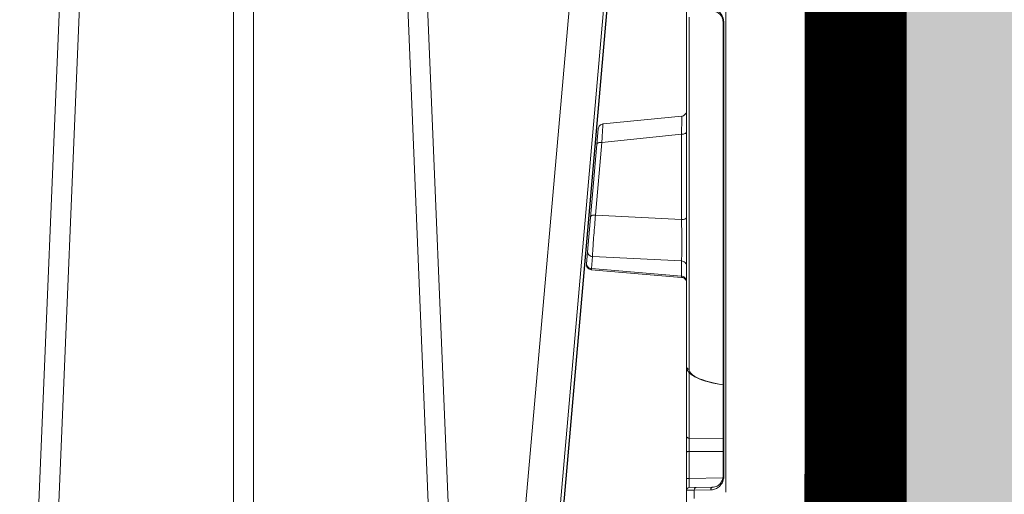
# Model space of a CAD drawing. Units: feet. Extents: x -0.8 to 15.8, y -0.3 to 10.3.
# Drawn here: x 9.3 to 9.5, y 3.6 to 3.7 of the extents above; entities that cross this region are included whole.
import ezdxf

# ---------------------------------------------------------------- set-up
doc = ezdxf.new("R2010")
doc.units = ezdxf.units.FT
doc.header["$MEASUREMENT"] = 0
doc.layers.get('0').update_dxf_attribs({"lineweight": 9})
for name, color, linetype, lineweight in [('UGD - DETAIL 1', 253, 'Continuous', 0), ('UGD - DETAIL 2', 7, 'Continuous', 5), ('UGD - DETAIL 4', 7, 'Continuous', 18), ('UGD - DETAIL 5', 7, 'Continuous', 25), ('UGD - DETAILS', 7, 'Continuous', 5)]:
    doc.layers.add(name, color=color, linetype=linetype, lineweight=lineweight)

# ---------------------------------------------------------------- blocks, each defined once
blk = doc.blocks.new('sub_AQBX_right')
at = {"linetype": 'Continuous'}
for p, q in [((-13.97301005255963, 72.55000005830243), (-15.41947966477733, 37.64128448402789)), ((-15.04777299450848, 37.64050109074833), (-13.60502090201612, 72.45949902585653)), ((-9.557797689608151, 72.45949902585653), (-8.115045597115795, 37.64050109074833)), ((-7.743338926846945, 37.64128448402789), (-9.189808539064188, 72.55000005830243)), ((-3.236922201979041, 72.45871563257697), (-6.283052720571732, 37.64128448402789)), ((-5.635526166812042, 37.64128448402789), (-2.589395648219352, 72.45871563257697)), ((-11.77003127330477, 69.55901357238054), (-11.77003127330477, 37.64050109074833)), ((-11.39278731831951, 37.64050109074833), (-11.39278731831951, 69.55901357238236))]:
    blk.add_line(p, q, dxfattribs=at)
at = {"linetype": 'Continuous', "lineweight": -3}
blk.add_line((-5.571381510678066, 37.5919389055025), (-2.52525099208583, 72.4093700540534), dxfattribs=at)
blk = doc.blocks.new('sub_AQBX_panel_right')
at = {"layer": 'UGD - DETAIL 2'}
for p, q in [((1280.4530284553, 61.2834264016141), (1305.877071605214, 59.05911084500254)), ((1279.369376953865, 60.37087597348206), (1277.9381831696, 43.3702939550335)), ((1279.57150921514, 60.34218427456977), (1278.143919330147, 43.38428935687926)), ((1281.846376254423, 60.14315919760343), (1279.57150921514, 60.34218427456977)), ((1281.043301341477, 43.38428935687921), (1281.846376254423, 60.14315919760343)), ((1289.633575768808, 59.57581190400813), (1288.812604735149, 43.38428935687932)), ((1303.321710529995, 58.38574570026223), (1289.633575768807, 59.57581190400813)), ((1304.838642987426, 43.38428935687926), (1303.321710529995, 58.38574570026223)), ((1308.242514967913, 43.35692789267609), (1306.785005537662, 58.16191669650272)), ((1278.143919330147, 43.38428935687926), (1281.043301341477, 43.38428935687921)), ((1288.812604735149, 43.38428935687932), (1304.838642987426, 43.38428935687926)), ((1213.144649549599, 42.4540458306234), (1449.73545315882, 42.45404583062334)), ((1237.917739587992, 40.98957973655614), (1236.354424619745, 40.98957973655614)), ((1237.917739587992, 40.98957973655614), (1237.894733472311, 42.4540458306234)), ((1237.971746164621, 37.89554503366932), (1237.917739587992, 40.98957973655614)), ((1238.394657319889, 41.96277203384202), (1238.471670012199, 37.55071784629465)), ((1240.117192862037, 41.96277203384202), (1240.220043947093, 35.60690780842579)), ((1245.204854896042, 41.96277203384202), (1240.117192862037, 41.96277203384202)), ((1245.164368738142, 35.58525636662535), (1245.204854896042, 41.96277203384202)), ((1247.686811898685, 41.96277203384202), (1247.638718522039, 35.58526614709672)), ((1260.055695829027, 41.96277203384202), (1247.686811898685, 41.96277203384202)), ((1326.838501809641, 41.96277203384196), (1260.649921859859, 41.96277203384202)), ((1240.514247901796, 35.58525490446901), (1240.514247901796, 35.43880829506229)), ((1325.946668581868, 35.58525490446895), (1240.514247901796, 35.58525490446907)), ((1325.946668581868, 35.43880829506219), (1240.514247901796, 35.43880829506229)), ((1325.946668581868, 35.58525490446895), (1325.946668581868, 35.43880829506219)), ((1328.946668581868, 35.08525490446895), (1237.514247901796, 35.08525490446907)), ((866.941590901514, 9.45404583062348), (1607.330573306223, 9.454045830623315)), ((890.1393486376874, 10.33956534115876), (1584.132815570049, 10.33956534115799)), ((1584.132815570049, 9.667358056674013), (890.1393486376874, 9.66735805667457)), ((984.6089651038687, 9.154045830623403), (1467.771987716902, 9.154045830623291))]:
    blk.add_line(p, q, dxfattribs=at)
at = {"layer": 'UGD - DETAIL 2', "flags": 128}
for points in [[(1279.369370334746, 60.37079475248641), (1279.399020018043, 60.54256608300762), (1279.458047031508, 60.70657920762623), (1279.544657869221, 60.8578506705823), (1279.656220904723, 60.99178416505519), (1279.789346351659, 61.10431018961915), (1279.93998926072, 61.19200969798416), (1280.103572423377, 61.25221798498642), (1280.275125448046, 61.28310565230582), (1280.449435782922, 61.28373419380778), (1280.453029439556, 61.28342631550232)], [(1279.369373150073, 60.37082831891532), (1279.399028619348, 60.54259865061073), (1279.458061157445, 60.70660978685333), (1279.544677090579, 60.85787833229905), (1279.656244637471, 60.9918080687743), (1279.789373874691, 61.10432960903822), (1279.940019737762, 61.19202404305401), (1280.103604928398, 61.25222681983933), (1280.275158993399, 61.28310870849929), (1280.449469349348, 61.28373137848087), (1280.453029439556, 61.28342631550237)], [(1279.57150921514, 60.34218427456977), (1279.598859336948, 60.51430560865079), (1279.654656113286, 60.67907760799174), (1279.737204187352, 60.83149375880847), (1279.843995377706, 60.96692297351919), (1279.971784888092, 61.08125030399592), (1280.11668989893, 61.17100197218039), (1280.274307544825, 61.23345091907161), (1280.439848693399, 61.26669966503307), (1280.608283460659, 61.26973796375096), (1280.622237837411, 61.26862249891707)], [(1279.57150921514, 60.34218427456977), (1279.4869202582, 60.35218298249367), (1279.424771023375, 60.36027495973734), (1279.377828839423, 60.36797590164144), (1279.369390478585, 60.37103489996171)], [(1282.897104876694, 61.06959742195106), (1282.728659862347, 61.06908417234402), (1282.562684781365, 61.03831764598871), (1282.404222702559, 60.9782326682129), (1282.258088415971, 60.89065489064826), (1282.128722137919, 60.77824531972981), (1282.02005459727, 60.64441946336257), (1281.935387602234, 60.4932435524429), (1281.877293716592, 60.32931099049122), (1281.847538093649, 60.15760278541155), (1281.846376254423, 60.14315919760343)], [(1289.633575768808, 59.57581190400813), (1289.197835121093, 59.61313188626849), (1288.751667429508, 59.65078605595414), (1288.299012657446, 59.68844445364335), (1287.843810768299, 59.72577711991455), (1287.339347525447, 59.76652090390222), (1286.835247869981, 59.80658424669388), (1286.336846331171, 59.84554709655204), (1285.849477438283, 59.88298940173925), (1285.375357327687, 59.91873387346236), (1284.915692186041, 59.95269932480385), (1284.47522179579, 59.98453981530061), (1284.058685939379, 60.01390940448958), (1283.72527777858, 60.03679947803375), (1283.411330693304, 60.0577590755011), (1283.119212254579, 60.0766304570643), (1282.802943602264, 60.09617356441149), (1282.520180420499, 60.11259854208789), (1282.273722285974, 60.12574921343467), (1282.066368775378, 60.13546940179292), (1281.9467522408, 60.14014124587224), (1281.846376254423, 60.14315919760343)], [(1289.381914116319, 60.50225012835569), (1289.43820960206, 60.48207463275579), (1289.490146394846, 60.43224328779806), (1289.536146421521, 60.35427019367201), (1289.574811994561, 60.25052452336871), (1289.604968280105, 60.12415853655911), (1289.625698994683, 59.97901179977949), (1289.636374246027, 59.81949452314645), (1289.636669672029, 59.6504535583548), (1289.633575768808, 59.57581190400813)], [(1302.984433068882, 59.31218392460985), (1303.055611683097, 59.29070632399069), (1303.121979388032, 59.23961243781562), (1303.181519634572, 59.16045472794967), (1303.232423322468, 59.05563836133359), (1303.273143768933, 58.9283481302037), (1303.302443703816, 58.78245168379215), (1303.319432863429, 58.62238201176307), (1303.323595040757, 58.45300275006571), (1303.321710529995, 58.38574570026223)], [(1306.785092841576, 58.16101075173508), (1306.77929600751, 58.16266698846128), (1306.735732845841, 58.16769606848637), (1306.652538625346, 58.17488540114979), (1306.529793507085, 58.18428489291966), (1306.363006189073, 58.19620031917921), (1306.156519947259, 58.21029718047954), (1306.005362991024, 58.22034136011101), (1305.839245160925, 58.23119461186965), (1305.656426722465, 58.24296758838543), (1305.459367129291, 58.25549961949638), (1305.123292645208, 58.27657749279352), (1304.756276593567, 58.29926722187501), (1304.34860185628, 58.3241555873869), (1303.914137343015, 58.35038501935124), (1303.622773944333, 58.36782953304864), (1303.321710529995, 58.38574570026223)], [(1305.877070131185, 59.05911097396233), (1306.048733451626, 59.02884235786288), (1306.212532730516, 58.96922456285542)], [(1306.212532730516, 58.96922456285542), (1306.363491009691, 58.88206904545967), (1306.49702149826, 58.77002398194925), (1306.609066939927, 58.63649380485608), (1306.696222890671, 58.48553576101146)], [(1306.696222890671, 58.48553576101146), (1306.755841161051, 58.32173663415507), (1306.784984896332, 58.16209941047906)], [(1306.755841161051, 58.32173663415507), (1306.784990598406, 58.16204218698062)], [(1277.180346450623, 42.4540458306234), (1277.348077709501, 42.4692380774983), (1277.510712538992, 42.51435320939273), (1277.663309362136, 42.58802042586368), (1277.801231601714, 42.68800138583267), (1277.920288560299, 42.8112582184465), (1278.016862752477, 42.95404582724493), (1278.08801982031, 43.11202568302092), (1278.131597692315, 43.28039764783398), (1278.143919330147, 43.38428935687926)], [(1277.302820502191, 42.52152027645079), (1277.45926539916, 42.59839248428021), (1277.599984869227, 42.70126328586354), (1277.720703222532, 42.82700700397307), (1277.817752493024, 42.97180297939185)], [(1277.817752493024, 42.97180297939174), (1277.888183887752, 43.13125165970965), (1277.929857384441, 43.30050827749609), (1277.938235150695, 43.37069907004059)], [(1277.929857384441, 43.30050827749621), (1277.938231507325, 43.37065552006497)], [(1277.938165107461, 43.37004237891279), (1277.9426118718, 43.37174446226982), (1277.981970770795, 43.37595124616755), (1278.048197084622, 43.37993634716958), (1278.143919330147, 43.38428935687926)], [(1280.312943119676, 42.4836304744915), (1280.47216905434, 42.54029915438939), (1280.619470880277, 42.62473156446023), (1280.750372906078, 42.73436226866794), (1280.860897739958, 42.86586019356564), (1280.947687140793, 43.01522984127626), (1281.008104056576, 43.17793269067249), (1281.040312749907, 43.34902509804378), (1281.043301341477, 43.38428935687921)], [(1281.043301341477, 43.38428935687926), (1281.194242516144, 43.378259812769), (1281.385757453879, 43.37274129482243), (1281.615683788054, 43.3677900751066), (1281.88185915204, 43.3634624256885), (1282.183711010968, 43.35978400113194), (1282.519842510347, 43.35675945349543), (1282.886530182516, 43.35441812669777), (1283.280050559815, 43.35278936465764), (1283.697906439314, 43.35189029677583), (1284.139511252341, 43.35170897849527), (1284.600054703826, 43.35224344553773), (1285.074726498702, 43.35349173362529), (1285.561269336256, 43.35545453205647), (1286.0584184186, 43.35811659433014), (1286.56088104033, 43.36144546507909), (1287.063364496037, 43.36540868893601), (1287.508256259983, 43.36945447007007), (1287.950504490929, 43.37397636799783), (1288.386492784207, 43.37893459338055), (1288.812604735149, 43.38428935687926)], [(1288.812604735149, 43.38428935687932), (1288.821661092144, 43.21212393565465), (1288.840508993916, 43.04730918873556), (1288.86857575651, 42.89485292876977), (1288.905008585555, 42.75938746203522), (1288.948700487983, 42.64502883815935), (1288.998323907459, 42.55525178603436), (1289.052371061503, 42.4927841359396), (1289.109199754702, 42.45952393579883), (1289.143915754571, 42.4540458306234)], [(1304.838642987426, 43.38428935687926), (1304.850427054571, 43.2121239356546), (1304.874951809959, 43.04730918873556), (1304.911472081313, 42.89485292876971), (1304.958878218677, 42.75938746203522), (1305.015729810566, 42.64502883815929), (1305.080299450142, 42.55525178603431), (1305.150625221594, 42.49278413593954), (1305.22457031196, 42.45952393579877), (1305.269742523442, 42.45404583062334)], [(1304.838642987426, 43.38428935687926), (1305.27923141899, 43.37832993889879), (1305.698999168698, 43.37288587864829), (1306.106039181794, 43.36786429657863), (1306.484923846629, 43.36346655780532), (1306.823209226953, 43.35982593473226), (1307.129876583026, 43.35683142512481), (1307.410105171796, 43.35444910108566), (1307.65243690408, 43.35279238942552), (1307.849129644608, 43.3518942958207), (1308.007196539889, 43.35169521307741), (1308.128245870526, 43.35222443221859), (1308.206333643269, 43.35349162848023), (1308.240358998484, 43.35542005235043), (1308.242584309745, 43.3562132825645)], [(1308.242516889666, 43.35690145175469), (1308.2745062256, 43.18555041993282), (1308.335764365517, 43.02235748523891), (1308.424430011849, 42.87228118237718), (1308.537809103819, 42.73988150383396), (1308.672456675115, 42.62918134681431), (1308.824281527449, 42.54354427954743), (1308.988670539545, 42.48557234096839), (1309.160628834491, 42.45702697908254), (1309.235258315509, 42.4540490281935)], [(1237.917739587992, 40.98957973655614), (1238.004557063886, 40.98496616850205), (1238.088736634726, 40.96975024059108), (1238.167720546867, 40.94439428108954), (1238.239108914127, 40.90966871799056), (1238.300732637105, 40.866628669949), (1238.350719310176, 40.81658188703563), (1238.387550113585, 40.76104901541305), (1238.410105962016, 40.70171739327194), (1238.417663435571, 40.64475254918148)], [(1240.117192862037, 41.96277203384208), (1239.951651281061, 41.96337855971404), (1239.788673492368, 41.96392091341833), (1239.629963075111, 41.96439371369382), (1239.477223608444, 41.96479157927951), (1239.33108820069, 41.96511213039283), (1239.191998511949, 41.96535515780337), (1239.061383577372, 41.96551850572288), (1238.940672432112, 41.96560001836325), (1238.830440066187, 41.96559839980196), (1238.730939072607, 41.96551468006309), (1238.643161001754, 41.96535017632858), (1238.568097404014, 41.9651062057802), (1238.506176589607, 41.96478268636977), (1238.457460941836, 41.96438174977779), (1238.422392861151, 41.9639080327045), (1238.401414748002, 41.96336617185026), (1238.394657319889, 41.96277203384202)], [(1240.047902899995, 42.4540458306234), (1240.059936808413, 42.44644970718597), (1240.071605072615, 42.4238921412387), (1240.082553158301, 42.38705853300323), (1240.09244841343, 42.33706805301873), (1240.100990175685, 42.27543963671182), (1240.107918907944, 42.20404583231263), (1240.113024084184, 42.12505590442467), (1240.11615058621, 42.04086992201811), (1240.117192862037, 41.96277203384202)], [(1245.017312397342, 42.4540458306234), (1245.049883771134, 42.44644970718597), (1245.081465480223, 42.4238921412387), (1245.111097930366, 42.38705853300323), (1245.137880754567, 42.33706805301873), (1245.161000170272, 42.27543963671182), (1245.179753705738, 42.20404583231263), (1245.193571544284, 42.12505590442467), (1245.202033837882, 42.04086992201811), (1245.204854896042, 41.96277203384202)], [(1247.686811898685, 41.96277203384208), (1247.596510399879, 41.96337854641246), (1247.494220730591, 41.96392089122453), (1247.381082485473, 41.96439368674071), (1247.25823525918, 41.96479155142385), (1247.126009723731, 41.96511210508835), (1246.984991079623, 41.96535513777688), (1246.836711491522, 41.96551849293922), (1246.682703124094, 41.96560001402533), (1246.523477694575, 41.96559840432873), (1246.359650765588, 41.96551469305315), (1246.192972810849, 41.96535019656039), (1246.025194304081, 41.96510623121235), (1245.856912207885, 41.96478271417525), (1245.688737228506, 41.96438177660616), (1245.522439820156, 41.96390805478111), (1245.359790437042, 41.96336618497565), (1245.204854896042, 41.96277203384202)], [(1248.119758650645, 42.4540458306234), (1248.044566784333, 42.44644970718597), (1247.971659584812, 42.4238921412387), (1247.903252300431, 42.38705853300323), (1247.841423451895, 42.33706805301873), (1247.788051677466, 42.27543963671182), (1247.74475865149, 42.20404583231263), (1247.712859810645, 42.12505590442467), (1247.693324385061, 42.04086992201811), (1247.686811898685, 41.96277203384202)], [(1261.069939724952, 42.43164118801984), (1260.9510832478, 42.41937374535387), (1260.689541651015, 42.3551298538653), (1260.436048174595, 42.2420580556122), (1260.186849340254, 42.07855150387896), (1259.939247783021, 41.85997422898463), (1259.69387009852, 41.58262128345041), (1259.454695942165, 41.24790669631595), (1259.226287846169, 40.86223983182408), (1259.010842325979, 40.43211417211573), (1258.808254321105, 39.96096489471496), (1258.618174220219, 39.45126508352248), (1258.440446638881, 38.9054389979347), (1258.27510918249, 38.32705615795074), (1258.119837938754, 37.710925140017), (1257.97456887208, 37.0576789825458), (1257.839721914262, 36.36950242377979), (1257.715820467714, 35.64908472934525), (1257.705771300806, 35.58620533909096)], [(1260.649921859859, 41.96277203384202), (1260.443102162001, 41.93731207551771), (1260.170403418625, 41.82534181418124), (1259.898657391486, 41.62505354126983), (1259.630722462498, 41.3390275496241), (1259.369457013577, 40.96984413208454), (1259.115851628001, 40.51775056312756), (1258.870767876243, 39.98543362599183), (1258.636742637866, 39.37892873246063), (1258.416312792432, 38.70427129431742), (1258.210443927634, 37.96307606843091), (1258.019701216803, 37.15882016436822), (1257.846013717307, 36.30030860762407), (1257.722016369675, 35.5889165735428)], [(1260.649921859859, 41.96277203384202), (1260.658721691213, 42.04945032799251), (1260.681926492751, 42.133229804789), (1260.718831198328, 42.21156486724242), (1260.768314477146, 42.28207534413725), (1260.828872804829, 42.34261881032891), (1260.89866614725, 42.39135568324742), (1260.97557386903, 42.42680511768215), (1261.057259167979, 42.44789000051413), (1261.132811215412, 42.4540458306234)], [(1276.962101799998, 42.45425361065319), (1277.135403677314, 42.47298238549363), (1277.302820502191, 42.52152027645073)], [(1280.079728461953, 42.4540458306234), (1280.247459720831, 42.4692380774983), (1280.293125500372, 42.47875500146425)], [(1280.293125500372, 42.47875500146425), (1280.312943119676, 42.4836304744915)], [(1240.514247901796, 35.43880829506229), (1240.172577320327, 35.46180670312859), (1239.843094462576, 35.52857251688174), (1239.535912282272, 35.63334293869258), (1239.257894836122, 35.76833997796103), (1239.01244638718, 35.9253336274225), (1238.800062458159, 36.09684944877972), (1238.619225342625, 36.27682307281654), (1238.467290256123, 36.46077078941967), (1238.3411780577, 36.64565669746311), (1238.237834956422, 36.82962659086048), (1238.154496287091, 37.01172071987902), (1238.088813798497, 37.19162117041397), (1238.038900335254, 37.36945195001628), (1238.003331437377, 37.54563008623668), (1237.981129548523, 37.72075795328578), (1237.971746164621, 37.89554503366932)], [(1238.471670012199, 37.55071784629465), (1238.463003655966, 37.61196515171433), (1238.439410689558, 37.6710863474981), (1238.401607973315, 37.72628506604231), (1238.350744123632, 37.77588412222821), (1238.288364612833, 37.81837647384317), (1238.216364810773, 37.85247101229522), (1238.136932394988, 37.87713179229374), (1238.052480879218, 37.8916095085231), (1237.971746164621, 37.89554503366926)], [(1240.514247901796, 35.58525490446901), (1240.413290799242, 35.58774706751494), (1240.307017282298, 35.59576528691416), (1240.200109069075, 35.6094647020202), (1240.092063161483, 35.62915405752609), (1239.982419868938, 35.6553070671774), (1239.870776039688, 35.68857262001834), (1239.756807855801, 35.72978877376409), (1239.640304873021, 35.77999871794957), (1239.52121897019, 35.84046559930276), (1239.399732299489, 35.91268109264883), (1239.276348163279, 35.99835954657626), (1239.152007207854, 36.09940526105959), (1239.028227165001, 36.21783511730359), (1238.907255809566, 36.35563334270192), (1238.792211842742, 36.51451222673086), (1238.687166011024, 36.69555728183743), (1238.597087523658, 36.89875601053644), (1238.527559565486, 37.12245601203096), (1238.484176424773, 37.36287515415182), (1238.471670012199, 37.55071784629465)], [(1328.431465168318, 38.53139529042387), (1328.475625650961, 38.31101771576195), (1328.498540830963, 38.09393820826673), (1328.501775186334, 37.87894247975532), (1328.485915881015, 37.664653842644), (1328.45060577501, 37.44968987417563), (1328.394538450932, 37.23281208467915), (1328.315421734761, 37.01311051568285), (1328.209933828093, 36.79026808365526), (1328.073724913536, 36.56495262541015), (1327.901564681015, 36.33937678004406), (1327.687803278561, 36.11802268862241), (1327.427373792691, 35.90840992060102), (1327.117531493, 35.72155694851315), (1326.760236008481, 35.57150452144053), (1326.364422133819, 35.47321535949788), (1325.946668581868, 35.43880829506219)], [(1328.002326741426, 37.55288185459477), (1327.994064201597, 37.41352341471615), (1327.952724907888, 37.16021045224061), (1327.879078628858, 36.91590328928324), (1327.777702973514, 36.68890329507707), (1327.670104997645, 36.50721574019511), (1327.55214832183, 36.34738181556446), (1327.428184456608, 36.20881337917914), (1327.301603828339, 36.09002386324028), (1327.174869529575, 35.989085302498), (1327.049643774646, 35.90393940242481), (1326.926949605014, 35.83259423557234), (1326.807327886302, 35.77323326827758), (1326.690971255397, 35.72426470232348), (1326.577829879348, 35.68433399795779), (1326.455917146449, 35.64927964108377), (1326.337914973738, 35.62285045866825), (1326.223612437401, 35.60403082985341), (1326.112375178617, 35.59196633224027), (1326.003557222942, 35.58604589607744), (1325.946668581868, 35.58525490446901)]]:
    blk.add_lwpolyline(points, dxfattribs=at)
at = {"layer": 'UGD - DETAIL 2', "extrusion": (0, 0, -1)}
blk.add_arc((-1237.894733472311, 41.9540458306234), 0.5000000000000004, 90, 179.0000000000022, dxfattribs=at)
blk = doc.blocks.new('sub_AQBX_cross3')
at = {"layer": 'UGD - DETAIL 1'}
h = blk.add_hatch(dxfattribs=at)
h.set_pattern_fill('GRAVEL', color=256, scale=0.2000131993648541)
h.set_pattern_definition([(228.012787504, (30.67771371381973, 14.69969306247685), (-1.600105594918846, -1.800118794283688), [0.02690897578975002, -2.663993412917398]), (184.969740728, (30.65971252587689, 14.67969174254037), (2.400158392378245, 0.2000131993648612), [0.04617664731096514, -4.571486635936002]), (132.510447078, (30.61370949002298, 14.67569147855307), (2.000131993648565, -2.200145193013369), [0.03255974869820587, -3.223419240614177]), (267.273689006, (30.53570434227068, 14.62568817871186), (0.200013199364859, 4.000263987297086), [0.04205037500806815, -4.162986334072297]), (292.833654178, (30.53370421027704, 14.58368540684524), (-1.000065996824268, 2.400158392378255), [0.04123372111506145, -4.082144016380015]), (357.273689006, (30.54970526622622, 14.54568289896592), (-4.000263987297086, 0.2000131993648593), [0.04205037500806815, -4.162986334072297]), (37.6942404667, (30.59170803809285, 14.54368276697227), (-2.600171591743103, -2.000131993648536), [0.05560946980621103, -5.505333020301753]), (72.2553283749, (30.63571094195311, 14.57768501086429), (1.400092395553985, 4.400290386026792), [0.05250106467488174, -5.197607302301325]), (121.429565615, (30.6517119979023, 14.62768831070551), (-1.600105594918837, 2.600171591743102), [0.04219278440601597, -4.177090278446415]), (175.236358309, (30.62971054597217, 14.66369068659119), (2.200145193013392, -0.2000131993648618), [0.04816957882943655, -2.360308278329295]), (222.397437798, (30.5817073781246, 14.66769095057848), (-2.400158392378242, -2.20014519301339), [0.0622937109157851, -6.167081981925353]), (138.814074834, (30.73371740964189, 14.62368804671821), (-1.400092395553986, 1.200079196189125), [0.02126160310568333, -2.104907870614288]), (171.46923439, (30.7177163536927, 14.63768897067375), (2.600171591743103, -0.4000263987297073), [0.04045006939995001, -4.004566554465513]), (225, (30.67771371381973, 14.6436893666547), (-2.220592591638028e-17, -0.2000131993648407), [0.02828606666737704, -0.2545753125280344]), (203.198590514, (30.66371278986419, 14.66769095057848), (1.000065996824269, 0.4000263987297034), [0.01523260523722856, -1.508022539303422]), (291.801409486, (30.64971186590865, 14.66169055459753), (-0.2000131993647909, 0.600039598094583), [0.02154202161119289, -1.055562020570796]), (30.96375653209999, (30.65771239388324, 14.64168923466105), (0.6000395980945731, 0.4000263987297042), [0.03498810895169457, -1.131279234878872]), (161.565051177, (30.68771437378798, 14.65969042260389), (0.4000263987297106, -0.2000131993648495), [0.02529986960085973, -0.607197402489426]), (16.389540334, (30.53370421027704, 14.66169055459753), (2.000131993648535, 0.6000395980945712), [0.03544233892745213, -3.508800583747549]), (70.3461759419, (30.56770645416906, 14.67169121456577), (-0.8000527974596607, -2.200145193014075), [0.02973416223077857, -2.943675809898364]), (293.198590514, (30.68771437378798, 14.69969306247685), (-0.4000263987297024, 1.000065996824269), [0.03046501046125776, -1.492790134079393]), (343.610459666, (30.69971516574986, 14.67169121456577), (-2.000131993648535, 0.6000395980945712), [0.0354423389274521, -3.508800583747465]), (339.44395478, (30.53370421027704, 14.53768237099132), (-1.000065996824278, 0.4000263987297132), [0.03417825550746622, -1.67473526897878]), (294.775140569, (30.56570632217542, 14.52568157902944), (-1.000065996824272, 2.200145193013396), [0.02863748985866109, -2.835115708940669]), (66.8014094864, (30.68971450578162, 14.499679863112), (0.4000263987297045, 1.000065996824265), [0.03046501046125776, -1.492790134079393]), (17.35402463630001, (30.70171529774352, 14.52768171102308), (-2.600171591743099, -0.8000527974594092), [0.03352841262272986, -3.319303771899193]), (69.44395478040002, (30.59170803809285, 14.499679863112), (-0.4000263987297097, -1.000065996824262), [0.01708912775373311, -1.691824396732514]), (101.309932474, (30.67771371381973, 14.499679863112), (-0.2000131993648469, 0.800052797459419), [0.01019867303561391, -1.009672533501904]), (165.963756532, (30.67571358182609, 14.50968052308024), (0.6000395980945542, -0.2000131993648544), [0.04123372111506152, -0.7834418263839634]), (186.009005957, (30.63571094195311, 14.51968118304849), (2.000131993648551, 0.2000131993648508), [0.03821252173865538, -3.783034286681364]), (303.690067526, (30.65771239388324, 14.62368804671821), (-0.2000131993648516, 0.4000263987297055), [0.02884630363879795, -0.6923115424407864]), (353.157226587, (30.67371344983243, 14.59968646279443), (3.400224389202523, -0.4000263987297188), [0.0503621235208741, -4.98584155279966]), (60.9453959009, (30.72371674967365, 14.59368606681348), (-0.8000527974594117, -1.400092395553974), [0.02059255895380792, -2.038669365022226]), (90, (30.73371740964189, 14.61168725475632), (-0.2000131993648541, 0.2000131993648541), [0.01200079196189125, -0.1880124074029629]), (120.256437164, (30.63171067796581, 14.52568157902944), (0.8000527974594184, -1.400092395553981), [0.02778663370856299, -2.750885535618329]), (48.01278750419999, (30.61770975401027, 14.54968316295321), (1.600105594918833, 1.800118794283682), [0.05381795157950003, -2.637084437127648]), (0, (30.65371212989595, 14.58968580282619), (0.2000131993648541, 0.2000131993648541), [0.05200343183486208, -0.1480097675299921]), (325.3048464690001, (30.70571556173081, 14.58968580282619), (2.000131993648569, -1.400092395553944), [0.0316248870043745, -3.130861473447055]), (254.054604099, (30.73171727764824, 14.57168461488335), (-0.2000131993648617, -0.8000527974594175), [0.0291223218539215, -1.426995748828786]), (207.645975364, (30.72371674967365, 14.54368276697227), (-3.800250787932219, -2.000131993648551), [0.04741612910742915, -4.694204618604546]), (175.42607874, (30.68171397780703, 14.52168131504214), (-2.600171591743095, 0.2000131993648544), [0.05016311038750606, -4.966142409592683])])
edge = h.paths.add_edge_path(flags=16)
edge.add_arc((9.64266897522964, 3.807233776305514), 8.589118138502272e-06, 0, 360)
edge = h.paths.add_edge_path()
edge.add_line((7.452145129885736, 4.482281800994532), (7.452145129885736, 4.167463339891661))
edge.add_line((7.452145129885736, 4.167463339891661), (9.28872130807752, 4.167463339891661))
edge.add_line((9.28872130807752, 4.167463339891661), (9.46976158734477, 4.16603004721129))
edge.add_line((9.46976158734477, 4.16603004721129), (9.472092379998458, 3.97324214049553))
edge.add_arc((-6.346410573540476, 3.608479911674082), 15.82270795959702, -4.386487595560823, 1.3209614860983834, ccw=False)
edge.add_line((9.429949788445704, 2.398297733881811), (9.812103380822236, 2.398297733881811))
edge.add_line((9.812103380822236, 2.398297733881811), (9.812103380822236, 4.482281800994535))
edge.add_line((9.812103380822236, 4.482281800994535), (7.452145129885736, 4.482281800994532))
h.paths.add_polyline_path([(5.793398726851407, 4.482281800994535), (5.757850763443798, 4.419903093056977), (5.825688828817164, 4.167463339891679), (7.103573005513724, 4.167463339891668), (7.103573005513724, 4.482281800994535)])
h.paths.add_polyline_path([(5.615903822721734, 4.41990309305698), (5.651451786129357, 4.482281800994542), (2.299027137482355, 4.482281800994535), (2.390644834891688, 3.902252481086797), (2.890272356317283, 3.902252481086797), (2.890272356317283, 4.164275634874222), (2.95445168225082, 4.167463339891661), (5.683741888095071, 4.167463339891661)])
at = {"layer": 'UGD - DETAIL 5', "const_width": 0.01600105594918833}
blk.add_lwpolyline([(5.937382731524082, 2.159856381082377), (9.468957771562827, 2.160529682084352), (9.469761587344763, 4.164284184426847), (5.826452374797668, 4.164622024211603)], dxfattribs=at)
at = {"layer": 'UGD - DETAIL 1', "xscale": 0.00835786440026008, "yscale": 0.00835786440026008, "zscale": 0.00835786440026008}
blk.add_blockref('sub_AQBX_right', (9.470447500336672, 3.51696208516798), dxfattribs=at)
at = {"layer": 'UGD - DETAIL 4', "color": 4, "linetype": 'Continuous', "xscale": 0.0008337540325431635, "yscale": 0.0008337540325431635, "zscale": 0.0008337540325431635, "rotation": 90}
blk.add_blockref('sub_AQBX_panel_right', (9.478521811235112, 2.801416168904847), dxfattribs=at)
blk = doc.blocks.new('*U29')
blk.add_blockref('sub_AQBX_cross3', (2.131628207280301e-14, -0.2499999999999849))

msp = doc.modelspace()

# ---------------------------------------------------------------- block references
at = {"layer": 'UGD - DETAILS'}
msp.add_blockref('*U29', (0, -1.77635683940025e-15), dxfattribs=at)

doc.saveas('drawing.dxf')
